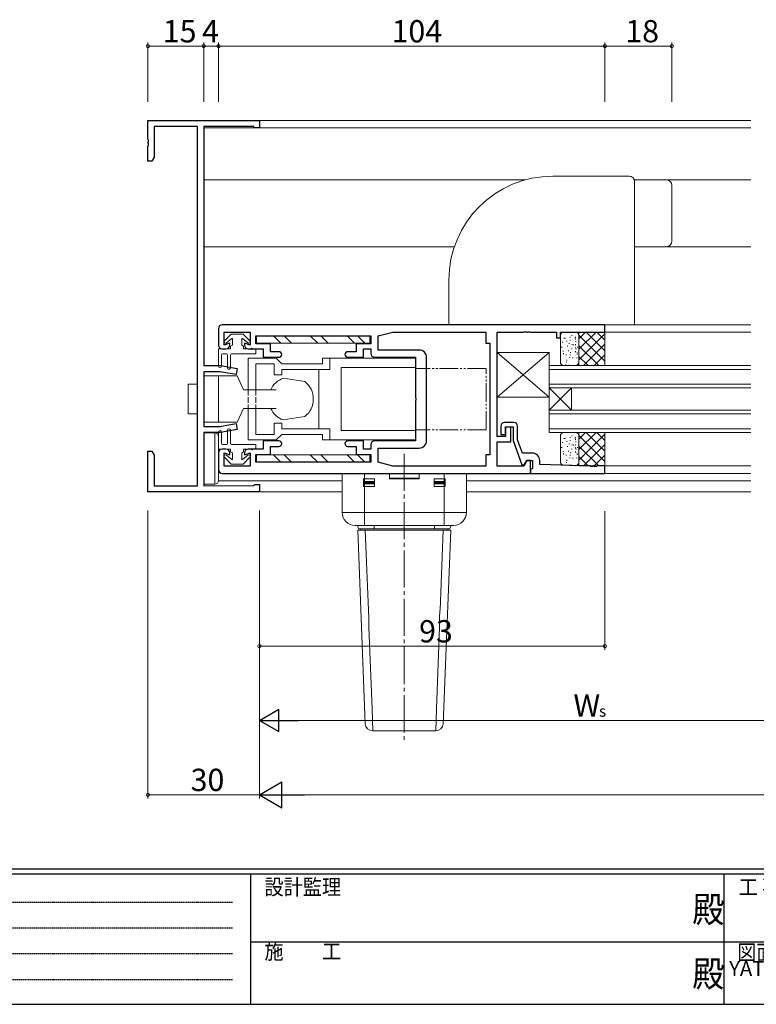
# Model space of a CAD drawing. Extents: x 0 to 793, y 0 to 564.
# Drawn here: x 198 to 397, y 0 to 265 of the extents above; entities that cross this region are included whole.
import ezdxf
from ezdxf.enums import TextEntityAlignment as Align

# ---------------------------------------------------------------- set-up
doc = ezdxf.new("R2010")
doc.units = 0
for name, pattern in [('HIDDEN', [0.375, 0.25, -0.125]), ('YCENTER_1', [13, 10, -1, 1, -1]), ('YDIVIDE_1', [15, 10, -1, 1, -1, 1, -1]), ('YHIDDEN_1', [4, 3, -1])]:
    doc.linetypes.add(name, pattern=pattern)
doc.layers.add('USER1', color=3, linetype='CONTINUOUS')
doc.layers.add('YKK_ZWAK', color=7, linetype='CONTINUOUS')
for name, color, linetype, lineweight in [('YKK_11', 7, 'CONTINUOUS', 30), ('YKK_12', 2, 'CONTINUOUS', 13), ('YKK_13', 4, 'CONTINUOUS', 13), ('YKK_D', 6, 'CONTINUOUS', 13)]:
    doc.layers.add(name, color=color, linetype=linetype, lineweight=lineweight)
doc.styles.get("Standard").update_dxf_attribs({"font": 'ROMANS.SHX', "bigfont": 'EXTFONT.SHX'})
doc.styles.add('YKK_OSSTYLE1', font='romans.shx', dxfattribs={"width": 0.9, "bigfont": 'EXTFONT.SHX'})

# ---------------------------------------------------------------- blocks, each defined once
blk = doc.blocks.new('A201')
at = {"layer": 'YKK_ZWAK', "color": 254, "linetype": 'Continuous'}
for p, q in [((571, 35), (21, 35)), ((544, 34), (21, 34)), ((205, 34), (205, 9)), ((296, 34), (296, 9)), ((21, 9), (544, 9))]:
    blk.add_line(p, q, dxfattribs=at)
at = {"layer": 'YKK_ZWAK', "color": 131, "linetype": 'HIDDEN'}
for p, q in [((24.28, 28.63), (201.57, 28.63)), ((24.28, 23.68), (201.57, 23.68)), ((24.28, 18.74), (201.57, 18.74)), ((24.28, 13.79), (201.57, 13.79))]:
    blk.add_line(p, q, dxfattribs=at)
at = {"layer": 'YKK_ZWAK', "color": 131, "linetype": 'Continuous'}
for p, q in [((205, 21), (297, 21)), ((297, 21), (389, 21))]:
    blk.add_line(p, q, dxfattribs=at)
at = {"layer": 'YKK_ZWAK', "color": 131, "linetype": 'Continuous', "style": 'YKK_OSSTYLE1', "width": 0.9}
for s, p in [('設計監理', (207.69, 30.05)), ('工 事 名', (298.87, 30.05)), ('施\u3000\u3000工', (207.69, 17.68)), ('図面内容', (298.58, 17.47))]:
    blk.add_text(s, height=3, dxfattribs=at).set_placement(p)
at = {"layer": 'YKK_ZWAK', "color": 254, "linetype": 'Continuous', "style": 'YKK_OSSTYLE1', "width": 0.9}
for p in [(289.94, 24.75), (289.94, 12.37)]:
    blk.add_text('殿', height=5, dxfattribs=at).set_placement(p)

msp = doc.modelspace()

# ---------------------------------------------------------------- linework, layer by layer
at = {"layer": 'YKK_11', "color": 0, "linetype": 'ByBlock', "lineweight": -2, "ltscale": 0.5}
for p, q in [((232.8, 232.86), (232.8, 237.9)), ((232.8, 237.9), (262.8, 237.9)), ((246.15, 236.25), (234.45, 236.25)), ((234.45, 236.25), (234.45, 228.03)), ((246.15, 139.55), (246.15, 236.25)), ((261.3, 236.25), (247.8, 236.25)), ((247.8, 236.25), (247.8, 171.9)), ((261.3, 235.9), (261.3, 236.25)), ((262.8, 235.9), (261.3, 235.9)), ((262.8, 237.9), (262.8, 235.9)), ((232.92, 232.68), (232.8, 232.86)), ((232.8, 231.94), (232.92, 232.13)), ((232.8, 231.86), (232.8, 231.94)), ((232.92, 231.68), (232.8, 231.86)), ((232.8, 230.94), (232.92, 231.13)), ((232.8, 226.9), (232.8, 230.94)), ((232.92, 232.13), (232.92, 232.68)), ((232.92, 231.13), (232.92, 231.68)), ((234.45, 228.03), (233.8, 226.9)), ((233.8, 226.9), (232.8, 226.9)), ((355.8, 182.9), (252.8, 182.9)), ((355.8, 180.9), (355.8, 182.9)), ((251.8, 181.9), (251.8, 177.4)), ((253.3, 177.4), (253.3, 180.95)), ((253.3, 180.95), (260.3, 180.95)), ((260.3, 180.95), (260.3, 177.4)), ((294.75, 179.9), (298.67, 180.95)), ((298.67, 180.95), (323.75, 180.95)), ((323.75, 180.95), (323.75, 177.9)), ((326.8, 152.85), (326.8, 180.9)), ((326.8, 180.9), (333.84, 180.9)), ((333.84, 180.9), (334.03, 181.02)), ((334.03, 181.02), (334.57, 181.02)), ((334.57, 181.02), (334.76, 180.9)), ((334.76, 180.9), (334.84, 180.9)), ((334.84, 180.9), (335.03, 181.02)), ((335.03, 181.02), (335.57, 181.02)), ((335.57, 181.02), (335.76, 180.9)), ((335.76, 180.9), (342.8, 180.9)), ((342.8, 180.9), (342.8, 179.4)), ((343.8, 179.4), (343.8, 180.9)), ((343.8, 180.9), (355.8, 180.9)), ((254.8, 177.95), (253.3, 177.4)), ((254.8, 177.4), (254.8, 177.95)), ((260.3, 177.4), (258.8, 177.95)), ((258.8, 177.95), (258.8, 177.4)), ((261.8, 177.8), (261.8, 179.9)), ((261.8, 179.9), (292.8, 179.9)), ((265.8, 177.8), (261.8, 177.8)), ((265.8, 175.65), (265.8, 177.8)), ((292.8, 177.8), (288.8, 177.8)), ((288.8, 177.8), (288.8, 175.65)), ((292.8, 179.9), (292.8, 177.8)), ((294.75, 176.1), (294.75, 179.9)), ((323.75, 177.9), (324.85, 177.9)), ((324.85, 177.9), (324.85, 147.9)), ((324.85, 177.9), (324.85, 147.9)), ((342.8, 179.4), (343.8, 179.4)), ((252.8, 176.4), (253.8, 176.4)), ((259.8, 176.4), (263.8, 176.4)), ((263.8, 176.4), (263.8, 174.15)), ((268.05, 175.65), (265.8, 175.65)), ((288.8, 175.65), (286.55, 175.65)), ((290.8, 174.15), (290.8, 176.4)), ((290.8, 176.4), (292.8, 176.4)), ((292.8, 176.4), (292.8, 175.15)), ((305.8, 176.1), (294.75, 176.1)), ((263.8, 174.15), (268.05, 174.15)), ((286.55, 174.15), (290.8, 174.15)), ((293.8, 174.15), (304.8, 174.15)), ((304.8, 174.15), (304.8, 163.36)), ((307.8, 162.9), (307.8, 174.1)), ((247.8, 171.9), (252.3, 171.9)), ((252.16, 170.25), (247.8, 170.25)), ((247.8, 170.25), (247.8, 155.55)), ((256.51, 169.48), (252.16, 170.25)), ((252.3, 171.9), (256.8, 171.11)), ((256.8, 171.11), (256.51, 169.48)), ((304.8, 163.36), (304.92, 163.18)), ((304.92, 162.63), (304.8, 162.44)), ((304.8, 162.44), (304.8, 151.65)), ((304.92, 163.18), (304.92, 162.63)), ((307.8, 151.7), (307.8, 162.9)), ((331.3, 156.6), (328.8, 156.6)), ((247.8, 155.55), (252.16, 155.55)), ((252.3, 153.9), (247.8, 153.9)), ((247.8, 153.9), (247.8, 139.55)), ((252.16, 155.55), (256.51, 156.32)), ((256.8, 154.69), (252.3, 153.9)), ((256.51, 156.32), (256.8, 154.69)), ((327.8, 155.6), (327.8, 153.4)), ((329, 153.4), (329, 155.4)), ((329, 155.4), (331.1, 155.4)), ((330.5, 155.35), (329, 155.35)), ((329, 155.35), (329, 152.85)), ((330.5, 151.35), (330.5, 155.35)), ((331.1, 155.4), (331.1, 151.71)), ((332.3, 151.92), (332.3, 155.6)), ((268.05, 151.65), (263.8, 151.65)), ((263.8, 151.65), (263.8, 149.4)), ((290.8, 151.65), (286.55, 151.65)), ((290.8, 149.4), (290.8, 151.65)), ((304.8, 151.65), (293.8, 151.65)), ((329, 152.85), (326.8, 152.85)), ((326.8, 144.85), (326.8, 151.35)), ((326.8, 151.35), (330.5, 151.35)), ((327.8, 153.4), (329, 153.4)), ((331.1, 151.71), (333.46, 145.23)), ((333.6, 148.35), (332.3, 151.92)), ((232.8, 137.9), (232.8, 148.9)), ((232.8, 148.9), (233.8, 148.9)), ((233.8, 148.9), (234.45, 147.77)), ((253.8, 149.4), (252.8, 149.4)), ((263.8, 149.4), (259.8, 149.4)), ((265.8, 148), (265.8, 150.15)), ((265.8, 150.15), (268.05, 150.15)), ((286.55, 150.15), (288.8, 150.15)), ((288.8, 150.15), (288.8, 148)), ((292.8, 149.4), (290.8, 149.4)), ((292.8, 150.65), (292.8, 149.4)), ((294.75, 145.9), (294.75, 149.7)), ((294.75, 149.7), (305.8, 149.7)), ((234.45, 147.77), (234.45, 139.55)), ((251.8, 148.4), (251.8, 143.9)), ((253.3, 144.85), (253.3, 148.4)), ((253.3, 148.4), (254.8, 147.85)), ((254.8, 147.85), (254.8, 148.4)), ((258.8, 148.4), (258.8, 147.85)), ((258.8, 147.85), (260.3, 148.4)), ((260.3, 148.4), (260.3, 144.85)), ((261.8, 145.9), (261.8, 148)), ((261.8, 148), (265.8, 148)), ((292.8, 145.9), (261.8, 145.9)), ((288.8, 148), (292.8, 148)), ((292.8, 148), (292.8, 145.9)), ((298.67, 144.85), (294.75, 145.9)), ((324.85, 147.9), (323.75, 147.9)), ((323.75, 147.9), (323.75, 144.85)), ((336.25, 148.35), (333.6, 148.35)), ((334.8, 146.35), (333.93, 144.85)), ((334.09, 145.17), (334.8, 146.4)), ((334.8, 146.4), (336.3, 146.4)), ((335.8, 146.35), (334.8, 146.35)), ((335.8, 142.9), (335.8, 146.35)), ((336.3, 146.4), (336.3, 144.19)), ((338.25, 145.3), (338.25, 146.35)), ((260.3, 144.85), (253.3, 144.85)), ((323.75, 144.85), (298.67, 144.85)), ((333.93, 144.85), (326.8, 144.85)), ((333.46, 145.23), (334.09, 145.17)), ((336.3, 144.19), (335.8, 143.9)), ((335.8, 143.9), (335.8, 142.9)), ((349.8, 144.9), (338.25, 145.3)), ((351.84, 144.9), (349.8, 144.9)), ((352.03, 144.78), (351.84, 144.9)), ((352.57, 144.78), (352.03, 144.78)), ((352.76, 144.9), (352.57, 144.78)), ((352.84, 144.9), (352.76, 144.9)), ((353.03, 144.78), (352.84, 144.9)), ((353.57, 144.78), (353.03, 144.78)), ((353.76, 144.9), (353.57, 144.78)), ((355.8, 144.9), (353.76, 144.9)), ((355.8, 142.9), (355.8, 144.9)), ((252.8, 142.9), (335.8, 142.9)), ((335.8, 142.9), (355.8, 142.9)), ((262.8, 137.9), (232.8, 137.9)), ((234.45, 139.55), (246.15, 139.55)), ((247.8, 139.55), (261.3, 139.6)), ((261.3, 139.6), (261.6, 139.9)), ((261.6, 139.9), (262.8, 139.9)), ((262.8, 139.9), (262.8, 137.9))]:
    msp.add_line(p, q, dxfattribs=at)
for centre, radius, start, end in [((252.8, 181.9), 1, 90, 180), ((252.8, 177.4), 1, 180, 270), ((253.8, 177.4), 1, 270, 360), ((259.8, 177.4), 1, 180, 270), ((268.05, 174.9), 0.75, 270, 90), ((286.55, 174.9), 0.75, 90, 270), ((293.8, 175.15), 1, 180, 270), ((305.8, 174.1), 2, 0, 90), ((328.8, 155.6), 1, 90, 180), ((331.3, 155.6), 1, 0, 90), ((268.05, 150.9), 0.75, 270, 90), ((286.55, 150.9), 0.75, 90, 270), ((293.8, 150.65), 1, 90, 180), ((305.8, 151.7), 2, 270, 360), ((252.8, 148.4), 1, 90, 180), ((253.8, 148.4), 1, 0, 90), ((259.8, 148.4), 1, 90, 180), ((336.25, 146.35), 2, 0.0002, 90.0002), ((252.8, 143.9), 1, 180, 270)]:
    msp.add_arc(centre, radius, start, end, dxfattribs=at)
at = {"layer": 'YKK_12', "linetype": 'Continuous', "ltscale": 0.5}
for p, q in [((247.8, 235.9), (395.05, 235.9)), ((395.05, 237.9), (262.3, 237.9)), ((334.38, 221.9), (247.8, 221.9)), ((395.05, 221.9), (367.36, 221.9)), ((315.29, 203.9), (247.8, 203.9)), ((395.05, 203.9), (372.46, 203.9)), ((355.5, 182.9), (395.05, 182.9)), ((395.05, 180.9), (355.5, 180.9)), ((340.8, 171.9), (340.8, 153.9)), ((340.8, 171.9), (395.05, 171.9)), ((340.8, 170.9), (395.05, 170.9)), ((340.8, 166.9), (395.05, 166.9)), ((346.8, 159.9), (340.8, 165.9)), ((340.8, 159.9), (346.8, 165.9)), ((340.8, 165.9), (395.05, 165.9)), ((346.8, 159.9), (346.8, 165.9)), ((340.8, 159.9), (395.05, 159.9)), ((340.8, 158.9), (395.05, 158.9)), ((340.8, 154.9), (395.05, 154.9)), ((340.8, 153.9), (395.05, 153.9)), ((355.5, 144.9), (395.05, 144.9)), ((251.8, 140.9), (285.05, 140.9)), ((318.55, 140.9), (395.05, 140.9)), ((355.5, 142.9), (395.05, 142.9)), ((262.3, 137.9), (285.05, 137.9)), ((318.55, 137.9), (395.05, 137.9))]:
    msp.add_line(p, q, dxfattribs=at)
at = {"layer": 'YKK_13', "linetype": 'Continuous', "ltscale": 0.5}
for p, q in [((362.3, 222.9), (341.8, 222.9)), ((363.8, 221.9), (363.8, 203.9)), ((372.3, 221.9), (363.8, 221.9)), ((363.8, 182.9), (363.8, 221.4)), ((373.8, 205.4), (373.8, 220.4)), ((363.8, 203.9), (372.3, 203.9)), ((313.8, 194.9), (313.8, 182.9)), ((313.8, 182.9), (363.8, 182.9)), ((255.2, 180.4), (253.41, 178.58)), ((255.2, 180.4), (258.4, 180.4)), ((258.4, 180.4), (260.19, 178.58)), ((348.8, 180.9), (344.8, 180.9)), ((353.4, 180.9), (348.8, 176.31)), ((355.8, 180.9), (348.8, 180.9)), ((348.8, 180.9), (348.8, 171.9)), ((350.57, 180.9), (348.8, 179.14)), ((355.8, 180.48), (348.8, 173.48)), ((350.79, 180.9), (355.8, 175.89)), ((353.62, 180.9), (355.8, 178.71)), ((355.8, 171.9), (355.8, 180.9)), ((253.96, 177.99), (255.39, 179.18)), ((255.55, 179.1), (255.55, 177.4)), ((258.05, 179.1), (258.05, 177.4)), ((258.21, 179.18), (259.64, 177.99)), ((292.55, 179.9), (262.05, 179.9)), ((262.05, 179.9), (262.05, 177.9)), ((262.05, 177.9), (292.55, 177.9)), ((266.59, 179.9), (268.59, 177.9)), ((269.42, 179.9), (271.42, 177.9)), ((276.49, 179.9), (278.49, 177.9)), ((279.32, 179.9), (281.32, 177.9)), ((286.39, 179.9), (288.39, 177.9)), ((291.22, 177.9), (289.22, 179.9)), ((292.55, 179.9), (292.55, 177.9)), ((343.8, 179.9), (343.8, 172.9)), ((344.35, 178.32), (344.35, 178.12)), ((344.86, 179.37), (344.86, 179.17)), ((345.12, 179.37), (345.12, 179.17)), ((345.54, 178.57), (345.54, 178.37)), ((346.15, 177.94), (346.15, 177.74)), ((346.41, 179.63), (346.41, 179.43)), ((346.41, 178.83), (346.41, 178.63)), ((346.89, 180.11), (346.89, 179.91)), ((347.02, 177.68), (347.02, 177.48)), ((347.37, 177.58), (347.37, 177.38)), ((347.75, 179.47), (347.75, 179.27)), ((347.9, 179.63), (347.9, 179.43)), ((347.9, 179.12), (347.9, 178.92)), ((347.9, 177.65), (347.9, 177.45)), ((347.97, 178.51), (347.97, 178.31)), ((348.8, 180.06), (355.8, 173.06)), ((348.8, 172.9), (348.8, 179.9)), ((355.8, 177.65), (350.05, 171.9)), ((251.8, 171.8), (251.8, 176.4)), ((251.8, 176.4), (255.05, 176.4)), ((253.9, 175.1), (252.9, 175.1)), ((255.55, 177.4), (255.05, 177.1)), ((255.05, 176.4), (255.05, 177.1)), ((261.8, 175.1), (255.3, 175.1)), ((258.05, 177.4), (258.55, 177.1)), ((258.55, 176.4), (258.55, 177.1)), ((258.55, 176.4), (260.6, 176.4)), ((261, 176.4), (261.8, 176.4)), ((261.8, 176.4), (261.8, 175.1)), ((326.8, 175.4), (340.8, 163.4)), ((340.8, 175.4), (326.8, 163.4)), ((326.8, 175.4), (340.8, 175.4)), ((326.8, 175.4), (326.8, 163.4)), ((340.8, 163.4), (340.8, 175.4)), ((344.03, 176.94), (344.03, 176.74)), ((344.16, 176.94), (344.16, 176.74)), ((344.54, 175.86), (344.54, 175.66)), ((344.67, 175.22), (344.67, 175.02)), ((345.77, 177.26), (345.77, 177.06)), ((345.99, 175.95), (345.99, 175.75)), ((346.57, 175.5), (346.57, 175.3)), ((346.92, 176.5), (346.92, 176.3)), ((347.9, 176.82), (347.9, 176.62)), ((347.91, 175.76), (347.91, 175.56)), ((348.04, 176.5), (348.04, 176.3)), ((348.29, 175.44), (348.29, 175.24)), ((348.33, 175.06), (348.33, 174.86)), ((348.39, 176.98), (348.39, 176.78)), ((348.8, 177.23), (354.13, 171.9)), ((252.6, 174.8), (252.6, 171.8)), ((254.2, 171.3), (254.2, 174.8)), ((255, 171.3), (255, 174.8)), ((259.8, 173.9), (259.8, 165.4)), ((267.3, 173.9), (259.8, 173.9)), ((261.8, 172.4), (266.8, 172.4)), ((261.8, 172.4), (261.8, 165.4)), ((266.8, 172.4), (266.8, 169.4)), ((268.8, 172.4), (267.3, 173.9)), ((279.8, 172.4), (268.8, 172.4)), ((279.8, 173.9), (279.8, 172.4)), ((281.8, 173.9), (279.8, 173.9)), ((304.8, 173.9), (279.8, 173.9)), ((281.8, 170.9), (281.8, 173.9)), ((345.33, 174.9), (345.33, 174.7)), ((345.44, 172.9), (345.44, 172.7)), ((345.57, 173.5), (345.57, 173.3)), ((346.32, 174.17), (346.32, 173.97)), ((346.44, 174.9), (346.44, 174.7)), ((347.13, 174.09), (347.13, 173.89)), ((348.25, 174.09), (348.25, 173.89)), ((348.8, 174.4), (351.3, 171.9)), ((355.8, 174.82), (352.88, 171.9)), ((268.8, 170.9), (268.8, 169.4)), ((281.8, 170.9), (268.8, 170.9)), ((278.8, 154.9), (278.8, 170.9)), ((284.8, 171.4), (284.8, 154.4)), ((304.8, 171.4), (284.8, 171.4)), ((348.8, 171.9), (344.8, 171.9)), ((345.32, 172.17), (345.32, 171.97)), ((346.13, 172.09), (346.13, 171.89)), ((348.8, 171.9), (355.8, 171.9)), ((247.8, 156.65), (247.8, 169.15)), ((247.8, 169.15), (256.8, 169.15)), ((251.8, 156.65), (251.8, 169.15)), ((256.8, 169.15), (258.55, 165.4)), ((268.8, 169.4), (266.8, 169.4)), ((275.01, 167.62), (269.23, 168.53)), ((243.65, 166.9), (243.65, 158.9)), ((246.15, 166.9), (243.65, 166.9)), ((246.15, 166.9), (246.15, 158.9)), ((258.55, 165.4), (267.33, 165.4)), ((326.8, 163.4), (340.8, 163.4)), ((256.8, 156.65), (258.55, 160.4)), ((258.55, 160.4), (267.33, 160.4)), ((259.8, 160.4), (259.8, 151.9)), ((261.8, 160.4), (261.8, 153.4)), ((246.15, 158.9), (243.65, 158.9)), ((256.8, 156.65), (247.8, 156.65)), ((266.8, 153.4), (266.8, 156.4)), ((268.8, 156.4), (266.8, 156.4)), ((268.8, 154.9), (268.8, 156.4)), ((275.01, 158.18), (269.23, 157.27)), ((247.8, 153.8), (247.8, 140)), ((250.8, 153.8), (247.8, 153.8)), ((250.8, 153.8), (250.8, 140)), ((251.8, 154), (251.8, 149.4)), ((252.6, 151), (252.6, 154)), ((254.2, 154.5), (254.2, 151)), ((255, 154.5), (255, 151)), ((281.8, 154.9), (268.8, 154.9)), ((281.8, 154.9), (281.8, 151.9)), ((304.8, 154.4), (284.8, 154.4)), ((348.8, 153.9), (344.8, 153.9)), ((353.4, 153.9), (348.8, 149.31)), ((355.8, 153.9), (348.8, 153.9)), ((348.8, 153.9), (348.8, 144.9)), ((350.57, 153.9), (348.8, 152.14)), ((350.79, 153.9), (355.8, 148.89)), ((353.62, 153.9), (355.8, 151.71)), ((355.8, 144.9), (355.8, 153.9)), ((251.8, 141), (251.8, 152.8)), ((267.3, 151.9), (259.8, 151.9)), ((261.8, 153.4), (266.8, 153.4)), ((268.8, 153.4), (267.3, 151.9)), ((279.8, 153.4), (268.8, 153.4)), ((279.8, 151.9), (279.8, 153.4)), ((304.8, 151.9), (279.8, 151.9)), ((343.8, 152.9), (343.8, 146.08)), ((344.35, 151.32), (344.35, 151.12)), ((344.86, 152.37), (344.86, 152.17)), ((345.12, 152.37), (345.12, 152.17)), ((345.54, 151.57), (345.54, 151.37)), ((346.41, 152.63), (346.41, 152.43)), ((346.41, 151.83), (346.41, 151.63)), ((346.89, 153.11), (346.89, 152.91)), ((347.75, 152.47), (347.75, 152.27)), ((347.9, 152.63), (347.9, 152.43)), ((347.9, 152.12), (347.9, 151.92)), ((347.97, 151.51), (347.97, 151.31)), ((355.8, 153.48), (348.8, 146.48)), ((348.8, 153.06), (355.8, 146.06)), ((348.8, 145.9), (348.8, 152.9)), ((251.8, 149.4), (255.05, 149.4)), ((253.9, 150.7), (252.9, 150.7)), ((255.05, 149.4), (255.05, 148.7)), ((255.55, 148.4), (255.05, 148.7)), ((261.8, 150.7), (255.3, 150.7)), ((258.05, 148.4), (258.55, 148.7)), ((258.55, 149.4), (258.55, 148.7)), ((258.55, 149.4), (260.6, 149.4)), ((261, 149.4), (261.8, 149.4)), ((261.8, 149.4), (261.8, 150.7)), ((344.03, 149.94), (344.03, 149.74)), ((344.16, 149.94), (344.16, 149.74)), ((344.54, 148.86), (344.54, 148.66)), ((345.77, 150.26), (345.77, 150.06)), ((345.99, 148.95), (345.99, 148.75)), ((346.15, 150.94), (346.15, 150.74)), ((346.57, 148.5), (346.57, 148.3)), ((346.92, 149.5), (346.92, 149.3)), ((347.02, 150.68), (347.02, 150.48)), ((347.37, 150.58), (347.37, 150.38)), ((347.9, 150.65), (347.9, 150.45)), ((347.9, 149.82), (347.9, 149.62)), ((347.91, 148.76), (347.91, 148.56)), ((348.04, 149.5), (348.04, 149.3)), ((348.29, 148.44), (348.29, 148.24)), ((348.39, 149.98), (348.39, 149.78)), ((348.8, 150.23), (354.13, 144.9)), ((355.8, 150.65), (350.05, 144.9)), ((255.2, 145.4), (253.41, 147.22)), ((253.96, 147.81), (255.39, 146.62)), ((255.55, 146.7), (255.55, 148.4)), ((258.05, 146.7), (258.05, 148.4)), ((258.21, 146.62), (259.64, 147.81)), ((258.4, 145.4), (260.19, 147.22)), ((292.55, 147.9), (262.05, 147.9)), ((262.05, 147.9), (262.05, 145.9)), ((262.05, 145.9), (292.55, 145.9)), ((266.59, 147.9), (268.59, 145.9)), ((269.42, 147.9), (271.42, 145.9)), ((276.49, 147.9), (278.49, 145.9)), ((279.32, 147.9), (281.32, 145.9)), ((286.39, 147.9), (288.39, 145.9)), ((291.22, 145.9), (289.22, 147.9)), ((292.55, 147.9), (292.55, 145.9)), ((344.67, 148.22), (344.67, 148.02)), ((345.33, 147.9), (345.33, 147.7)), ((345.44, 145.9), (345.44, 145.7)), ((345.57, 146.5), (345.57, 146.3)), ((346.32, 147.17), (346.32, 146.97)), ((346.44, 147.9), (346.44, 147.7)), ((347.13, 147.09), (347.13, 146.89)), ((348.25, 147.09), (348.25, 146.89)), ((348.33, 148.06), (348.33, 147.86)), ((348.8, 147.4), (351.3, 144.9)), ((355.8, 147.82), (352.88, 144.9)), ((255.2, 145.4), (258.4, 145.4)), ((347.77, 144.97), (344.77, 145.08)), ((348.8, 144.9), (355.8, 144.9)), ((247.8, 140), (250.8, 140))]:
    msp.add_line(p, q, dxfattribs=at)
at = {"layer": 'YKK_13', "linetype": 'YDIVIDE_1', "ltscale": 0.5}
for p, q in [((323.8, 171.15), (304.8, 171.15)), ((323.8, 154.65), (323.8, 171)), ((323.8, 154.65), (304.8, 154.65))]:
    msp.add_line(p, q, dxfattribs=at)
at = {"layer": 'YKK_13', "linetype": 'YHIDDEN_1', "ltscale": 0.5}
for p, q in [((259.8, 165.4), (259.8, 160.4)), ((261.8, 165.4), (261.8, 160.4))]:
    msp.add_line(p, q, dxfattribs=at)
at = {"layer": 'YKK_13', "linetype": 'YCENTER_1'}
msp.add_line((301.8, 148.17), (301.8, 70.6), dxfattribs=at)
at = {"layer": 'YKK_13', "linetype": 'Continuous'}
for p, q in [((285.05, 132.4), (285.05, 142.9)), ((285.05, 142.9), (297.8, 142.9)), ((290.86, 141.4), (290.8, 141.4)), ((290.8, 139.4), (290.8, 141.4)), ((290.86, 140.69), (290.8, 140.69)), ((293.8, 140.49), (290.8, 140.49)), ((290.92, 141.4), (290.86, 141.4)), ((290.92, 140.69), (290.86, 140.69)), ((290.98, 141.4), (290.92, 141.4)), ((290.98, 140.69), (290.92, 140.69)), ((291.05, 141.4), (290.98, 141.4)), ((291.05, 140.69), (290.98, 140.69)), ((291.05, 140.69), (291.05, 142.9)), ((293.8, 141.4), (291.05, 141.4)), ((293.8, 140.69), (291.05, 140.69)), ((293.8, 141.4), (293.8, 139.4)), ((297.8, 142.9), (297.8, 141.4)), ((297.8, 141.6), (305.8, 141.6)), ((297.8, 141.4), (305.8, 141.4)), ((305.8, 142.9), (318.55, 142.9)), ((305.8, 142.9), (305.8, 141.4)), ((312.55, 141.4), (309.8, 141.4)), ((309.8, 139.4), (309.8, 141.4)), ((312.55, 140.69), (309.8, 140.69)), ((309.8, 140.49), (312.8, 140.49)), ((312.55, 140.69), (312.55, 142.9)), ((312.61, 141.4), (312.55, 141.4)), ((312.61, 140.69), (312.55, 140.69)), ((312.67, 141.4), (312.61, 141.4)), ((312.67, 140.69), (312.61, 140.69)), ((312.73, 141.4), (312.67, 141.4)), ((312.73, 140.69), (312.67, 140.69)), ((312.8, 141.4), (312.73, 141.4)), ((312.8, 140.69), (312.73, 140.69)), ((312.8, 141.4), (312.8, 139.4)), ((318.55, 132.4), (318.55, 142.9)), ((293.8, 140.31), (290.8, 140.31)), ((290.8, 140.11), (290.86, 140.11)), ((290.8, 139.4), (290.86, 139.4)), ((290.86, 140.11), (290.92, 140.11)), ((290.86, 139.4), (290.92, 139.4)), ((290.92, 140.11), (290.98, 140.11)), ((290.92, 139.4), (290.98, 139.4)), ((290.98, 140.11), (291.05, 140.11)), ((290.98, 139.4), (291.05, 139.4)), ((291.05, 140.11), (293.8, 140.11)), ((291.05, 140.11), (291.05, 128.9)), ((291.05, 139.4), (293.8, 139.4)), ((309.8, 140.31), (312.8, 140.31)), ((309.8, 140.11), (312.55, 140.11)), ((309.8, 139.4), (312.55, 139.4)), ((312.55, 140.11), (312.61, 140.11)), ((312.55, 140.11), (312.55, 128.9)), ((312.55, 139.4), (312.61, 139.4)), ((312.61, 140.11), (312.67, 140.11)), ((312.61, 139.4), (312.67, 139.4)), ((312.67, 140.11), (312.73, 140.11)), ((312.67, 139.4), (312.73, 139.4)), ((312.73, 140.11), (312.8, 140.11)), ((312.73, 139.4), (312.8, 139.4)), ((318.55, 132.4), (285.05, 132.4)), ((315.05, 128.9), (288.55, 128.9)), ((289.51, 128), (289.18, 128.9)), ((289.3, 127.6), (291.3, 75.52)), ((289.3, 127.6), (314.3, 127.6)), ((289.51, 128), (314.08, 128)), ((290.05, 128), (290.05, 127.6)), ((292.13, 106.06), (291.3, 127.6)), ((293.65, 128), (293.65, 128.9)), ((309.95, 128), (309.95, 128.9)), ((312.29, 127.6), (311.46, 106.06)), ((314.3, 127.6), (312.29, 75.52)), ((313.55, 128), (313.55, 127.6)), ((314.08, 128), (314.41, 128.9)), ((292.2, 105.99), (292.28, 103.94)), ((292.28, 103.94), (292.28, 101.49)), ((311.31, 103.94), (311.39, 105.99)), ((311.31, 101.49), (311.31, 103.94)), ((292.28, 101.49), (293.13, 79.53)), ((310.47, 79.53), (311.31, 101.49)), ((293.13, 79.53), (293.3, 73.6)), ((310.29, 73.6), (310.47, 79.53)), ((293.3, 73.6), (310.29, 73.6))]:
    msp.add_line(p, q, dxfattribs=at)
at = {"layer": 'YKK_13', "linetype": 'Continuous', "ltscale": 0.5}
for centre, radius, start, end in [((341.8, 194.9), 28, 90, 180), ((362.3, 221.4), 1.5, 0, 90), ((372.3, 220.4), 1.5, 0, 90), ((372.3, 205.4), 1.5, 270, 0), ((344.8, 179.9), 1, 90, 180), ((347.8, 179.9), 1, 0, 90), ((253.7, 178.3), 0.4, 135.5457, 307.1537), ((255.45, 179.1), 0.1, 0, 129.6283), ((258.15, 179.1), 0.1, 50.3717, 180), ((259.9, 178.3), 0.4, 232.8463, 44.4543), ((252.9, 174.8), 0.3, 90, 180), ((253.9, 174.8), 0.3, 0, 90), ((255.3, 174.8), 0.3, 90, 180), ((260.8, 176.4), 0.2, 0, 180), ((344.8, 172.9), 1, 180, 270), ((347.8, 172.9), 1, 270, 0), ((252.2, 171.8), 0.4, 180, 0), ((254.6, 171.3), 0.4, 180, 0), ((271.3, 162.9), 6, 110.1408, 155.3757), ((271.3, 162.9), 6, 308.1408, 51.8592), ((271.3, 162.9), 6, 204.6243, 249.8592), ((250.8, 152.8), 1, 0, 90), ((252.2, 154), 0.4, 0, 180), ((254.6, 154.5), 0.4, 0, 180), ((344.8, 152.9), 1, 90, 180), ((347.8, 152.9), 1, 0, 90), ((252.9, 151), 0.3, 180, 270), ((253.9, 151), 0.3, 270, 0), ((255.3, 151), 0.3, 180, 270), ((260.8, 149.4), 0.2, 180, 0), ((253.7, 147.5), 0.4, 52.8463, 224.4543), ((255.45, 146.7), 0.1, 230.3717, 0), ((258.15, 146.7), 0.1, 180, 309.6283), ((259.9, 147.5), 0.4, 315.5457, 127.1537), ((344.8, 146.08), 1, 180, 267.9999), ((347.8, 145.97), 1, 267.9999, 0), ((250.8, 141), 1, 270, 0)]:
    msp.add_arc(centre, radius, start, end, dxfattribs=at)
at = {"layer": 'YKK_13', "linetype": 'Continuous'}
for centre, radius, start, end in [((288.55, 132.4), 3.5, 180, 270), ((315.05, 132.4), 3.5, 270, 0), ((293.3, 75.6), 2, 182.2027, 270), ((310.29, 75.6), 2, 270, 357.7973)]:
    msp.add_arc(centre, radius, start, end, dxfattribs=at)
at = {"layer": 'YKK_D'}
for p, q in [((232.8, 242.9), (232.8, 258.9)), ((232.8, 257.9), (247.8, 257.9)), ((247.8, 242.9), (247.8, 258.9)), ((247.8, 242.9), (247.8, 258.9)), ((247.8, 257.9), (251.8, 257.9)), ((251.8, 242.9), (251.8, 258.9)), ((251.8, 242.9), (251.8, 258.9)), ((251.8, 257.9), (355.8, 257.9)), ((355.8, 242.9), (355.8, 258.9)), ((355.8, 242.9), (355.8, 258.9)), ((355.8, 257.9), (373.8, 257.9)), ((373.8, 242.9), (373.8, 258.9)), ((232.8, 132.93), (232.8, 55.4)), ((262.8, 132.89), (262.8, 95.4)), ((262.8, 132.89), (262.8, 75.4)), ((262.8, 132.89), (262.8, 55.4)), ((355.8, 132.77), (355.8, 95.4)), ((262.8, 96.4), (355.8, 96.4)), ((268.8, 76.4), (431.3, 76.4)), ((232.8, 56.4), (262.8, 56.4)), ((262.8, 56.4), (262.8, 55.4)), ((269.8, 56.4), (710.8, 56.4))]:
    msp.add_line(p, q, dxfattribs=at)
at = {"layer": 'YKK_D', "lineweight": -2}
for p, q in [((262.8, 76.4), (268, 79.4)), ((268, 73.4), (268, 79.4)), ((262.8, 76.4), (268, 73.4)), ((262.8, 76.4), (273.19, 76.4)), ((262.8, 56.4), (268.86, 59.9)), ((268.86, 52.9), (268.86, 59.9)), ((262.8, 56.4), (268.86, 52.9)), ((262.8, 56.4), (274.92, 56.4))]:
    msp.add_line(p, q, dxfattribs=at)
at = {"layer": 'YKK_D', "linetype": 'ByBlock', "const_width": 0.85}
for points in [[(232.91, 257.9, 1), (232.69, 257.9, 1)], [(247.91, 257.9, 1), (247.69, 257.9, 1)], [(247.69, 257.9, 1), (247.91, 257.9, 1)], [(251.69, 257.9, 1), (251.91, 257.9, 1)], [(251.91, 257.9, 1), (251.69, 257.9, 1)], [(355.91, 257.9, 1), (355.69, 257.9, 1)], [(355.69, 257.9, 1), (355.91, 257.9, 1)], [(373.69, 257.9, 1), (373.91, 257.9, 1)], [(262.91, 96.4, 1), (262.69, 96.4, 1)], [(355.69, 96.4, 1), (355.91, 96.4, 1)], [(232.91, 56.4, 1), (232.69, 56.4, 1)]]:
    msp.add_lwpolyline(points, format="xyb", close=True, dxfattribs=at)

# ---------------------------------------------------------------- block references
at = {"layer": 'YKK_ZWAK', "xscale": 1.4, "yscale": 1.4, "zscale": 1.4}
msp.add_blockref('A201', (-26.6, -12.6), dxfattribs=at)

# ---------------------------------------------------------------- texts
at = {"layer": 'USER1', "color": 3}
msp.add_text('YAT-100 大型引戸 片引き窓(内動タイプ)【大型引戸】', height=4, dxfattribs=at).set_placement((454.38, 9.65), align=Align.MIDDLE_CENTER)
at = {"layer": 'YKK_D'}
for s, height, p in [('104', 6, (298.36, 258.9)), ('15', 6, (236.78, 258.9)), ('4', 6, (247.35, 258.9)), ('18', 6, (361.28, 258.9)), ('93', 6, (305.78, 97.4)), ('W', 6, (347.33, 77.4)), ('s', 3, (354.22, 77.4)), ('30', 6, (244.28, 57.4))]:
    msp.add_text(s, height=height, dxfattribs=at).set_placement(p)

doc.saveas('drawing.dxf')
